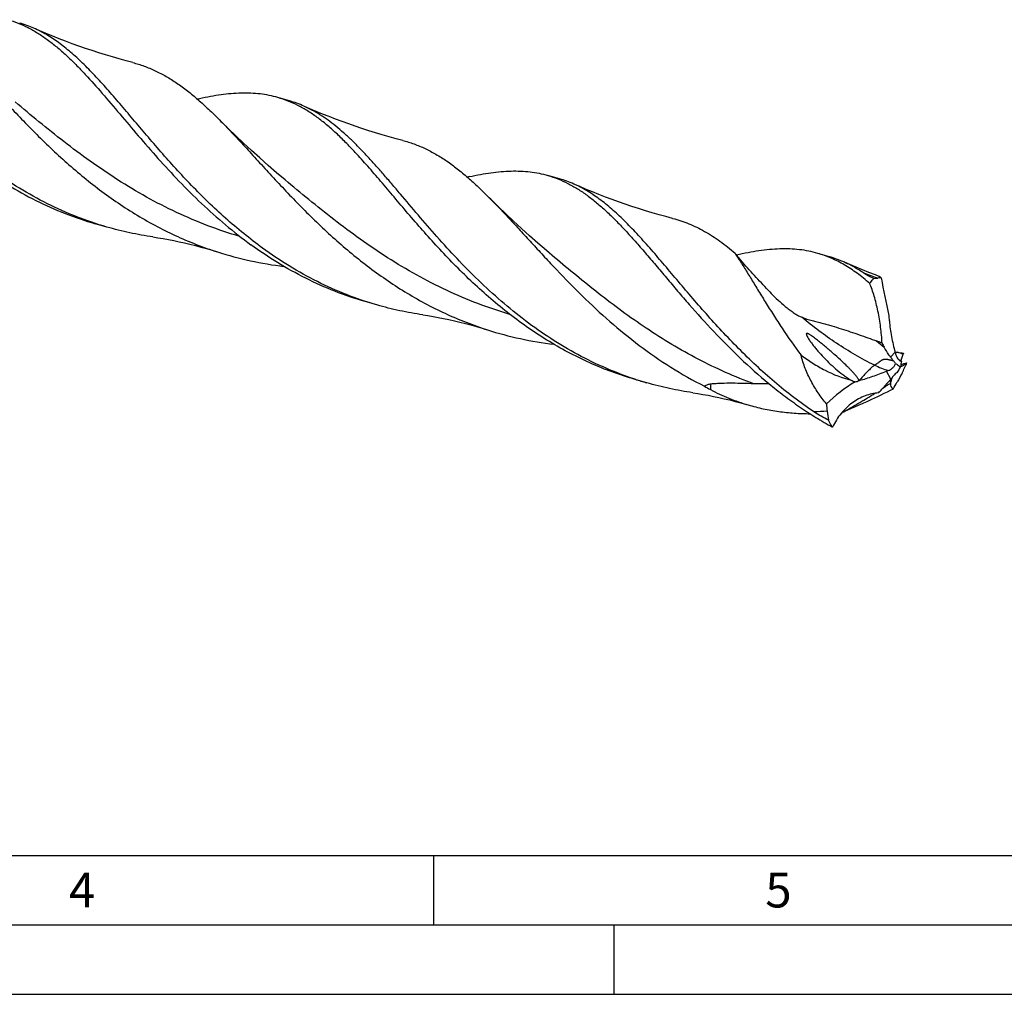
# Model space of a CAD drawing. Units: millimetres. Extents: x 0 to 594, y 0 to 420.
# Drawn here: x 167 to 238, y 0 to 70 of the extents above; entities that cross this region are included whole.
import ezdxf

# ---------------------------------------------------------------- set-up
doc = ezdxf.new("R2010")
doc.units = ezdxf.units.MM
doc.header["$LTSCALE"] = 32.67
doc.layers.add('607764860-000-00-ED1_FORMAT', color=7, linetype='CONTINUOUS')
doc.layers.add('607925289-000_CL', color=7, linetype='CONTINUOUS')
doc.styles.get("Standard").update_dxf_attribs({"font": 'TXT.SHX', "width": 0.7})

msp = doc.modelspace()

# ---------------------------------------------------------------- linework, layer by layer
at = {"layer": '607764860-000-00-ED1_FORMAT', "color": 7, "linetype": 'CONTINUOUS'}
msp.add_line((10, 10), (584, 10), dxfattribs=at)
at = {"layer": '607764860-000-00-ED1_FORMAT', "color": 3, "linetype": 'CONTINUOUS'}
for p, q in [((197, 10), (197, 5)), ((5, 5), (589, 5)), ((210, 0), (210, 5)), ((0, 0), (594, 0))]:
    msp.add_line(p, q, dxfattribs=at)
at = {"layer": '607925289-000_CL', "color": 7, "linetype": 'CONTINUOUS'}
for p, q in [((186.6544, 64.2853), (185.8146, 64.5277)), ((206.0686, 58.6809), (205.2287, 58.9234)), ((186.3252, 58.6045), (186.3251, 58.6046)), ((173.5186, 55.2099), (172.6787, 55.4523)), ((225.4827, 53.0765), (224.6429, 53.319)), ((205.7393, 53.0001), (205.7392, 53.0002)), ((228.6666, 51.4974), (228.9646, 51.5414)), ((192.9326, 49.6055), (192.0929, 49.8479)), ((212.3469, 44.0011), (211.507, 44.2436)), ((227.6089, 44.1715), (227.639, 44.179))]:
    msp.add_line(p, q, dxfattribs=at)
at = {"layer": '607925289-000_CL', "color": 9, "linetype": 'CONTINUOUS'}
for p, q in [((229.8799, 45.8481), (230.2039, 46.2013)), ((229.8939, 44.268), (229.586, 44.8349))]:
    msp.add_line(p, q, dxfattribs=at)
at = {"layer": '607925289-000_CL', "color": 7, "linetype": 'CONTINUOUS'}
for points in [[(175.3751, 67.0454), (174.8966, 67.172), (174.4, 67.309), (173.9065, 67.451), (173.4163, 67.5979), (172.9295, 67.7496), (172.4459, 67.9061), (171.9657, 68.0673), (171.4888, 68.2333), (171.0154, 68.4039), (170.5453, 68.5792), (170.0787, 68.7591), (169.6155, 68.9435), (169.1557, 69.1326), (168.6995, 69.326), (168.2654, 69.5157)], [(194.7893, 61.441), (194.3113, 61.5675), (193.8149, 61.7044), (193.3216, 61.8463), (192.8315, 61.9932), (192.3446, 62.1449), (191.8609, 62.3014), (191.3806, 62.4627), (190.9036, 62.6287), (190.4299, 62.7994), (189.9596, 62.9748), (189.4929, 63.1547), (189.0295, 63.3392), (188.5697, 63.5282), (188.1135, 63.7217), (187.6796, 63.9113)], [(186.3252, 58.6045), (185.7156, 59.12), (185.1023, 59.6503), (184.5027, 60.1805), (183.9169, 60.7103), (183.3448, 61.2396), (182.7862, 61.7681), (182.2411, 62.2958), (181.7094, 62.8223), (181.6034, 62.9286)], [(214.2034, 55.8366), (213.7256, 55.963), (213.2294, 56.0999), (212.7362, 56.2418), (212.246, 56.3887), (211.759, 56.5404), (211.2752, 56.697), (210.7946, 56.8583), (210.3174, 57.0244), (209.8436, 57.1952), (209.3732, 57.3706), (208.9064, 57.5506), (208.4431, 57.7351), (207.9834, 57.9241), (207.5273, 58.1175), (207.0937, 58.3069)], [(205.7393, 53.0001), (205.1298, 53.5156), (204.5165, 54.0458), (203.9169, 54.576), (203.3311, 55.1059), (202.759, 55.6351), (202.2004, 56.1637), (201.6553, 56.6914), (201.1235, 57.2179), (201.0175, 57.3243)], [(176.8239, 54.4965), (177.1823, 54.4418), (177.557, 54.3795), (177.9356, 54.3112), (178.3179, 54.2369), (178.7036, 54.1564), (179.0927, 54.0696), (179.4852, 53.9764), (179.8807, 53.8766), (180.2791, 53.7703), (180.68, 53.6574), (181.0833, 53.5377), (181.4753, 53.4156)], [(228.9328, 51.7113), (228.7876, 51.7661), (228.3207, 51.9461), (227.8574, 52.1306), (227.3977, 52.3196), (226.9416, 52.513), (226.5079, 52.7025)], [(196.2378, 48.8922), (196.5961, 48.8375), (196.9709, 48.7752), (197.3495, 48.7069), (197.7318, 48.6326), (198.1175, 48.5521), (198.5067, 48.4653), (198.8992, 48.372), (199.2948, 48.2722), (199.6932, 48.1659), (200.0942, 48.053), (200.4976, 47.9333), (200.8897, 47.8111)], [(215.6524, 43.2878), (216.0108, 43.2331), (216.3856, 43.1707), (216.7641, 43.1025), (217.1463, 43.0281), (217.532, 42.9476), (217.9212, 42.8608), (218.3136, 42.7676), (218.7091, 42.6678), (219.1075, 42.5615), (219.5084, 42.4486), (219.6355, 42.4115)]]:
    msp.add_lwpolyline(points, dxfattribs=at)
for centre, radius, start, end in [((165.0175, 62.205), 7.9997, 66.046453, 73.868574), ((185.7, 39.6663), 25.3819, 102.562111, 102.902559), ((184.4318, 56.6006), 7.9996, 66.046929, 73.868805), ((205.1185, 34.0435), 25.4009, 102.562777, 102.903061), ((203.8459, 50.9961), 7.9997, 66.047047, 73.868801), ((220.617, 54.2322), 2.1162, 205.057138, 213.701663), ((223.2595, 45.3906), 8.001, 66.046208, 73.867688), ((229.1371, 50.3722), 1.1818, 86.377807, 98.388891), ((247.1958, 49.926), 17.4655, 184.688265, 184.808036), ((207.4421, -10.6173), 61.4863, 69.213291, 69.602133), ((236.992, 50.798), 8.6714, 206.95966, 209.158431), ((238.5433, 98.6484), 53.0758, 260.950628, 261.154566), ((235.4648, 47.645), 5.4554, 195.345098, 196.877925), ((239.0351, 101.8266), 56.2919, 261.157366, 261.603185), ((231.7441, 45.6814), 1.0353, 153.820218, 155.492661), ((234.983, 44.6004), 4.423, 167.681188, 172.645086), ((199.905, 147.5782), 106.775, 286.717125, 286.962166), ((205.7437, 56.6056), 27.6619, 334.516237, 336.212129), ((234.2245, 32.9712), 12.7383, 110.741836, 111.355029), ((242.217, 38.0219), 13.6413, 148.415499, 150.559796), ((341.3118, -17.5777), 126.9284, 150.614489, 150.944256), ((219.1709, 67.6393), 24.6034, 251.862471, 253.897331), ((242.1342, 34.1304), 15.8932, 138.914971, 140.367961), ((237.8401, 41.2271), 8.4339, 159.804838, 159.931057), ((191.808, 65.4876), 44.1016, 330.176355, 330.940039), ((220.1319, 49.5803), 6.8625, 237.963895, 242.133745), ((209.9468, 61.5009), 26.3673, 316.278332, 317.072357), ((216.2664, 63.3559), 23.6678, 303.461762, 304.433876), ((232.0356, 42.8563), 6.7754, 183.156024, 187.643041), ((397.1222, 65.0426), 173.3461, 187.653775, 187.865779), ((224.0039, 62.415), 20.6434, 276.719193, 276.981753)]:
    msp.add_arc(centre, radius, start, end, dxfattribs=at)
at = {"layer": '607925289-000_CL', "color": 9, "linetype": 'CONTINUOUS'}
for centre, radius, start, end in [((196.3417, 22.1226), 38.2612, 53.706154, 53.952918), ((246.1975, 101.7579), 53.0912, 249.883139, 251.059303), ((243.8933, 65.1148), 23.5221, 230.313189, 232.024094), ((228.9536, 41.6739), 4.7497, 67.390922, 72.500134), ((232.8656, 53.8826), 8.5668, 253.794032, 255.011333), ((234.3481, 47.7572), 5.7149, 218.194276, 219.285085), ((230.09, 43.0758), 13.173, 176.376675, 178.095262), ((227.6677, -12.317), 54.3229, 92.476435, 93.483761)]:
    msp.add_arc(centre, radius, start, end, dxfattribs=at)
at = {"layer": '607925289-000_CL', "color": 7, "linetype": 'CONTINUOUS'}
for centre, major_axis, ratio, start_param, end_param in [((235.8688, 44.3238), (-5.664, 17.7596), 0.2532134, 1.0725137, 1.2340873), ((241.8575, 26.3233), (16.9181, -15.8207), 0.6929797, 2.9504854, 3.112059), ((250.4566, 54.3468), (20.5488, 10.6279), 0.1246949, 3.0563616, 3.2179351)]:
    msp.add_ellipse(centre, major_axis=major_axis, ratio=ratio, start_param=start_param, end_param=end_param, dxfattribs=at)
for points, knots in [([(166.4004, 70.1321), (166.6468, 70.061), (167.1362, 69.8933), (167.8503, 69.5689), (168.55, 69.1718), (169.239, 68.7039), (169.9216, 68.1672), (170.602, 67.565), (171.2846, 66.9011), (171.7334, 66.4313), (171.9598, 66.1879)], [0, 0, 0, 0, 0.1114578, 0.2244685, 0.3404767, 0.4607214, 0.5862042, 0.7176418, 0.8555011, 1, 1, 1, 1]), ([(184.7159, 53.6914), (183.7877, 54.3655), (182.0192, 55.8056), (179.9913, 57.7803), (178.476, 59.4037), (177.4022, 60.6118), (176.3783, 61.8037), (175.3989, 62.9636), (174.4577, 64.0762), (173.5479, 65.1276), (172.6615, 66.1047), (171.7905, 66.9961), (170.9259, 67.7918), (170.0588, 68.4837), (169.1801, 69.0649), (168.5713, 69.3801), (168.2654, 69.5157)], [0, 0, 0, 0, 0.1499966, 0.2976224, 0.3697837, 0.4403566, 0.5089658, 0.5752451, 0.6388589, 0.6995265, 0.7570478, 0.8113349, 0.8624418, 0.9105986, 0.9562372, 1, 1, 1, 1]), ([(162.1893, 68.533), (162.493, 68.2274), (163.105, 67.5924), (164.0247, 66.602), (164.9738, 65.5629), (165.9578, 64.4873), (166.9817, 63.3881), (168.0499, 62.2786), (169.1658, 61.1723), (170.332, 60.0829), (171.55, 59.0235), (172.8207, 58.007), (174.1438, 57.0452), (175.518, 56.1492), (176.9413, 55.3289), (178.4105, 54.5928), (179.9216, 53.9477), (180.954, 53.5818), (181.4753, 53.4156)], [0, 0, 0, 0, 0.052079, 0.1065814, 0.1633473, 0.2221621, 0.2827742, 0.3449118, 0.4082979, 0.4726623, 0.5377555, 0.6033559, 0.6692774, 0.7353744, 0.8015426, 0.8677179, 0.933871, 1, 1, 1, 1]), ([(175.3751, 67.0454), (175.6504, 66.9741), (176.1973, 66.8045), (176.9969, 66.4712), (177.7804, 66.0596), (178.552, 65.5714), (179.3166, 65.0093), (180.0792, 64.377), (180.8447, 63.6791), (181.3489, 63.1847), (181.6034, 62.9286)], [0, 0, 0, 0, 0.112882, 0.2268526, 0.3433732, 0.4637243, 0.5889395, 0.7197768, 0.8567204, 1, 1, 1, 1]), ([(171.9598, 66.1879), (172.3729, 65.7438), (173.2061, 64.8038), (174.462, 63.3217), (175.7865, 61.7513), (177.1947, 60.1295), (178.6991, 58.4952), (180.3086, 56.8881), (182.0285, 55.3472), (183.2474, 54.3904), (183.876, 53.9338)], [0, 0, 0, 0, 0.1062073, 0.2198705, 0.3401353, 0.4658894, 0.5959058, 0.7289672, 0.863969, 1, 1, 1, 1]), ([(185.8146, 64.5277), (185.6058, 64.588), (185.1808, 64.6918), (184.5276, 64.7955), (183.8558, 64.8491), (182.9173, 64.8561), (181.9482, 64.7674), (180.9535, 64.6044), (180.4403, 64.4987), (180.1795, 64.4406)], [0, 0, 0, 0, 0.1144813, 0.2301157, 0.3479969, 0.4691078, 0.7241014, 0.8592606, 1, 1, 1, 1]), ([(191.3739, 60.5836), (191.1475, 60.827), (190.6987, 61.2968), (190.0161, 61.9607), (189.3357, 62.5629), (188.6531, 63.0995), (187.9641, 63.5675), (187.2645, 63.9645), (186.5503, 64.2889), (186.0609, 64.4566), (185.8146, 64.5277)], [0, 0, 0, 0, 0.1445001, 0.2823582, 0.4137975, 0.5392783, 0.6595251, 0.7755313, 0.8885421, 1, 1, 1, 1]), ([(211.5118, 44.2583), (210.8005, 44.4913), (209.3976, 45.0231), (207.3722, 46.005), (205.4358, 47.1548), (203.5969, 48.4501), (201.8603, 49.8638), (200.2274, 51.3651), (198.6961, 52.9205), (197.2613, 54.4952), (195.9141, 56.0535), (194.8416, 57.326), (194.0124, 58.3047), (193.4126, 59.0036), (192.8244, 59.6734), (192.2462, 60.311), (191.675, 60.9126), (191.1091, 61.4756), (190.5458, 61.9973), (189.8087, 62.6232), (189.0524, 63.1739), (188.2717, 63.6301), (187.8776, 63.8235), (187.6796, 63.9113)], [0, 0, 0, 0, 0.0717613, 0.1436098, 0.2155368, 0.2874315, 0.3590613, 0.4300685, 0.4999838, 0.568253, 0.6342764, 0.697457, 0.727809, 0.757257, 0.7857542, 0.813265, 0.8397723, 0.8652737, 0.889789, 0.9133615, 0.9579628, 0.979232, 1, 1, 1, 1]), ([(181.6034, 62.9286), (181.9072, 62.623), (182.5192, 61.988), (183.4389, 60.9976), (184.3879, 59.9585), (185.3719, 58.8829), (186.3959, 57.7837), (187.4641, 56.6741), (188.58, 55.5679), (189.7462, 54.4785), (190.9642, 53.4191), (192.2349, 52.4025), (193.558, 51.4407), (194.9323, 50.5448), (196.3556, 49.7245), (197.8248, 48.9883), (199.3359, 48.3432), (200.3684, 47.9773), (200.8897, 47.8111)], [0, 0, 0, 0, 0.052079, 0.1065813, 0.1633472, 0.2221621, 0.2827742, 0.3449118, 0.4082976, 0.4726623, 0.5377556, 0.603356, 0.6692775, 0.7353745, 0.8015427, 0.867718, 0.933871, 1, 1, 1, 1]), ([(194.7893, 61.441), (195.0646, 61.3697), (195.6115, 61.2001), (196.4111, 60.8668), (197.1945, 60.4552), (197.9662, 59.967), (198.7308, 59.4049), (199.4933, 58.7726), (200.2589, 58.0747), (200.7631, 57.5803), (201.0175, 57.3243)], [0, 0, 0, 0, 0.1128817, 0.2268525, 0.3433733, 0.4637244, 0.5889396, 0.719777, 0.8567202, 1, 1, 1, 1]), ([(211.507, 44.2436), (210.9494, 44.4045), (209.8448, 44.7663), (208.2299, 45.4243), (206.6626, 46.192), (205.1481, 47.0616), (203.6906, 48.023), (202.2931, 49.0646), (200.9572, 50.173), (199.6835, 51.3336), (198.471, 52.531), (197.3179, 53.7488), (196.221, 54.9704), (195.1761, 56.1792), (194.1778, 57.3588), (193.2199, 58.4935), (192.2955, 59.5685), (191.6796, 60.2549), (191.3739, 60.5836)], [0, 0, 0, 0, 0.0660609, 0.1321633, 0.1983322, 0.264561, 0.3307999, 0.3969478, 0.4628494, 0.528296, 0.5930313, 0.6567593, 0.7191572, 0.7798889, 0.8386228, 0.8950504, 0.948908, 1, 1, 1, 1]), ([(164.4619, 59.5382), (165.0842, 59.0862), (166.363, 58.2279), (168.3793, 57.1026), (170.4856, 56.1606), (171.9416, 55.6651), (172.6787, 55.4523)], [0, 0, 0, 0, 0.2502649, 0.5004784, 0.7503672, 1, 1, 1, 1]), ([(173.5186, 55.2099), (172.7814, 55.4227), (171.3255, 55.9181), (169.2191, 56.8602), (167.2028, 57.9854), (165.9241, 58.8437), (165.3017, 59.2957)], [0, 0, 0, 0, 0.2496326, 0.4995213, 0.7497347, 1, 1, 1, 1]), ([(199.5936, 58.8362), (199.8544, 58.8943), (200.3676, 59), (201.3623, 59.1631), (202.3315, 59.2517), (203.2699, 59.2446), (203.9417, 59.1912), (204.5949, 59.0873), (205.0199, 58.9836), (205.2287, 58.9234)], [0, 0, 0, 0, 0.1407395, 0.2758984, 0.5308916, 0.6520011, 0.7698846, 0.8855183, 1, 1, 1, 1]), ([(205.2287, 58.9234), (205.4751, 58.8523), (205.9645, 58.6845), (206.6786, 58.3602), (207.3783, 57.9631), (208.0673, 57.4951), (208.7499, 56.9585), (209.4303, 56.3563), (210.1129, 55.6924), (210.5616, 55.2226), (210.7881, 54.9792)], [0, 0, 0, 0, 0.1114582, 0.2244681, 0.3404744, 0.4607212, 0.5862022, 0.7176412, 0.8554998, 1, 1, 1, 1]), ([(224.3667, 41.9055), (223.8726, 42.2401), (222.9058, 42.938), (221.0644, 44.4276), (219.3501, 46.0358), (217.7486, 47.71), (216.6151, 48.9641), (215.5369, 50.2069), (214.5085, 51.4207), (213.5234, 52.5886), (212.5737, 53.6945), (211.6511, 54.7235), (210.7465, 55.6627), (209.8503, 56.5008), (208.9522, 57.2284), (208.0422, 57.8376), (207.411, 58.1663), (207.0937, 58.3069)], [0, 0, 0, 0, 0.0747514, 0.14927, 0.2965853, 0.3687787, 0.4394899, 0.5083208, 0.5748758, 0.6387842, 0.6997282, 0.7574726, 0.8118962, 0.8630293, 0.9110925, 0.9565254, 1, 1, 1, 1]), ([(201.0175, 57.3243), (201.2727, 57.0676), (201.7864, 56.5372), (202.5573, 55.7133), (203.3478, 54.8521), (204.1613, 53.9607), (205.0011, 53.0466), (206.1711, 51.7958), (207.7068, 50.2237), (209.674, 48.3923), (211.7914, 46.6605), (214.0593, 45.0867), (215.6666, 44.1766), (216.4917, 43.7629)], [0, 0, 0, 0, 0.0524598, 0.1070036, 0.1635261, 0.2218869, 0.2819178, 0.3434329, 0.4701172, 0.6003717, 0.7327807, 0.8662326, 1, 1, 1, 1]), ([(214.2034, 55.8366), (214.4013, 55.7854), (214.7944, 55.6692), (215.3733, 55.4545), (215.9429, 55.1991), (216.7009, 54.8004), (217.6377, 54.1956), (218.346, 53.6361), (218.7, 53.336)], [0, 0, 0, 0, 0.1181422, 0.2367812, 0.3567359, 0.4787748, 0.7316912, 1, 1, 1, 1]), ([(176.8239, 54.4965), (176.2658, 54.5779), (175.1549, 54.778), (174.0602, 55.0535), (173.5186, 55.2099)], [0, 0, 0, 0, 0.5001492, 1, 1, 1, 1]), ([(210.7881, 54.9792), (211.0303, 54.7187), (211.5179, 54.1794), (212.2485, 53.3395), (212.9984, 52.4579), (213.7714, 51.5419), (214.5709, 50.599), (215.6882, 49.3029), (217.1597, 47.6659), (219.0536, 45.7468), (220.7587, 44.2263), (222.2054, 43.0824), (223.3319, 42.2681), (224.496, 41.5059), (225.2965, 41.0364), (225.7024, 40.8122)], [0, 0, 0, 0, 0.0515678, 0.1053979, 0.1613804, 0.2193654, 0.2791725, 0.340599, 0.4674531, 0.5982133, 0.7313129, 0.7983465, 0.8655283, 0.9327672, 1, 1, 1, 1]), ([(192.0929, 49.8479), (191.3557, 50.0607), (189.8998, 50.5562), (187.7934, 51.4982), (185.7771, 52.6235), (184.4984, 53.4818), (183.876, 53.9338)], [0, 0, 0, 0, 0.2496327, 0.4995212, 0.7497347, 1, 1, 1, 1]), ([(181.4753, 53.4156), (182.2519, 53.1679), (183.8298, 52.7462), (185.4403, 52.4755), (186.2498, 52.3769)], [0, 0, 0, 0, 0.4998936, 1, 1, 1, 1]), ([(192.9326, 49.6055), (192.1954, 49.8183), (190.7395, 50.3138), (188.6332, 51.2558), (186.6169, 52.3811), (185.3382, 53.2394), (184.7159, 53.6914)], [0, 0, 0, 0, 0.249632, 0.499521, 0.7497346, 1, 1, 1, 1]), ([(218.7, 53.336), (218.7229, 53.3037), (218.8153, 53.1755), (218.9128, 53.051), (218.9895, 52.9608)], [0, 0, 0, 0, 0.2504795, 1, 1, 1, 1]), ([(224.6429, 53.319), (224.4276, 53.3811), (223.9891, 53.4876), (223.3147, 53.5921), (222.6204, 53.6433), (221.9047, 53.6433), (221.1658, 53.5947), (220.4024, 53.5004), (219.6131, 53.3638), (219.0804, 53.2494), (218.8095, 53.1868)], [0, 0, 0, 0, 0.1139531, 0.2291254, 0.3466694, 0.4676112, 0.5928235, 0.7229848, 0.8586067, 1, 1, 1, 1]), ([(228.379, 51.1599), (228.0854, 51.4142), (227.4968, 51.889), (226.5733, 52.502), (225.627, 52.987), (224.9722, 53.2239), (224.6429, 53.319)], [0, 0, 0, 0, 0.2679713, 0.5211595, 0.7634738, 1, 1, 1, 1]), ([(218.8565, 53.058), (219.0139, 52.8225), (219.3337, 52.3255), (219.8173, 51.5426), (220.3297, 50.7004), (220.8745, 49.8095), (221.4552, 48.8811), (222.2932, 47.5896), (222.9664, 46.6272), (223.4424, 45.9924)], [0, 0, 0, 0, 0.1008746, 0.2103549, 0.3276423, 0.4518733, 0.5821378, 0.7175201, 1, 1, 1, 1]), ([(220.9548, 50.791), (220.7899, 50.9662), (220.4592, 51.3182), (219.7972, 52.0353), (219.3087, 52.5851), (218.9895, 52.9608)], [0, 0, 0, 0, 0.2465397, 0.4948817, 1, 1, 1, 1]), ([(227.9375, 51.9057), (227.7073, 52.0604), (227.2423, 52.3479), (226.7536, 52.5936), (226.508, 52.7025)], [0, 0, 0, 0, 0.5078816, 1, 1, 1, 1]), ([(228.6666, 51.4974), (228.5349, 51.5617), (228.3436, 51.6602), (228.1022, 51.7995), (227.9904, 51.8701), (227.9375, 51.9057)], [0, 0, 0, 0, 0.5260906, 0.771173, 1, 1, 1, 1]), ([(229.2117, 51.5517), (229.1661, 51.5857), (229.0769, 51.6459), (228.9801, 51.6936), (228.9328, 51.7113)], [0, 0, 0, 0, 0.5299816, 1, 1, 1, 1]), ([(228.379, 51.1599), (228.4018, 51.1916), (228.4904, 51.31), (228.5884, 51.4216), (228.6666, 51.4974)], [0, 0, 0, 0, 0.2635818, 1, 1, 1, 1]), ([(229.263, 46.8667), (229.256, 47.0535), (229.2313, 47.4325), (229.1683, 48.0044), (229.0822, 48.5815), (228.9755, 49.1531), (228.8506, 49.7076), (228.7099, 50.2324), (228.5559, 50.7153), (228.4398, 51.0182), (228.379, 51.1599)], [0, 0, 0, 0, 0.1273733, 0.2586953, 0.39193, 0.5248219, 0.6548142, 0.7791158, 0.8949613, 1, 1, 1, 1]), ([(220.9548, 50.791), (221.1066, 50.6299), (221.4185, 50.3076), (221.9097, 49.8362), (222.346, 49.458), (222.717, 49.1726), (222.9111, 49.0387), (223.0107, 48.9754)], [0, 0, 0, 0, 0.2415443, 0.4893494, 0.7427965, 0.8712067, 1, 1, 1, 1]), ([(196.2378, 48.8922), (195.6797, 48.9736), (194.5688, 49.1737), (193.4742, 49.4492), (192.9326, 49.6055)], [0, 0, 0, 0, 0.5001491, 1, 1, 1, 1]), ([(223.0107, 48.9754), (223.0911, 48.9243), (223.2133, 48.8516), (223.3804, 48.7674), (223.4648, 48.7311), (223.507, 48.715)], [0, 0, 0, 0, 0.509212, 0.7585152, 1, 1, 1, 1]), ([(223.507, 48.715), (223.7444, 48.6247), (224.1097, 48.5124), (224.5988, 48.3819), (224.9612, 48.2878), (225.3151, 48.1937), (225.7716, 48.0657), (226.3262, 47.8972), (226.9775, 47.6847), (227.6166, 47.4666), (228.2474, 47.2433), (228.6647, 47.0906), (228.8723, 47.0134)], [0, 0, 0, 0, 0.1353069, 0.2032001, 0.2697382, 0.334743, 0.3983177, 0.5222596, 0.6435418, 0.763279, 0.8820038, 1, 1, 1, 1]), ([(229.7531, 48.8376), (229.7512, 48.7818), (229.7556, 48.6676), (229.7749, 48.5549), (229.7888, 48.4985)], [0, 0, 0, 0, 0.4900285, 1, 1, 1, 1]), ([(229.7918, 48.4621), (229.8077, 48.2727), (229.8502, 47.8932), (229.9722, 47.1359), (230.1019, 46.5728), (230.2039, 46.2013)], [0, 0, 0, 0, 0.2478599, 0.4976303, 1, 1, 1, 1]), ([(200.8897, 47.8111), (201.6663, 47.5634), (203.2445, 47.1418), (204.8552, 46.871), (205.6647, 46.7724)], [0, 0, 0, 0, 0.4998939, 1, 1, 1, 1]), ([(224.1931, 47.3938), (224.171, 47.4089), (224.1266, 47.4385), (224.0702, 47.4739), (224.0243, 47.5005), (223.9898, 47.5191), (223.9552, 47.5358), (223.9211, 47.5496), (223.8932, 47.5579), (223.8721, 47.5609), (223.8548, 47.561), (223.8391, 47.5566), (223.8287, 47.5466), (223.8221, 47.5346), (223.8193, 47.5163), (223.8213, 47.4929), (223.8269, 47.4678), (223.8383, 47.4322), (223.8575, 47.3865), (223.895, 47.3113), (223.9503, 47.216), (224.0239, 47.1015), (224.1035, 46.9859), (224.1875, 46.8699), (224.2751, 46.7537), (224.3658, 46.6376), (224.4593, 46.5216), (224.5551, 46.4058), (224.6864, 46.2515), (224.7873, 46.1372), (224.8557, 46.0615)], [0, 0, 0, 0, 0.0357557, 0.0714226, 0.0891437, 0.1066922, 0.123913, 0.1404991, 0.1558372, 0.1627343, 0.1689254, 0.1790412, 0.183458, 0.1878377, 0.1971921, 0.207698, 0.2191978, 0.2314717, 0.257688, 0.2854578, 0.3439255, 0.4049397, 0.467664, 0.5316456, 0.5966157, 0.6623985, 0.7288694, 0.7959321, 0.863512, 1, 1, 1, 1]), ([(226.4024, 45.5272), (226.2277, 45.69), (225.9623, 45.9311), (225.6035, 46.2479), (225.3312, 46.4839), (225.0557, 46.7179), (224.776, 46.9496), (224.5384, 47.1394), (224.3436, 47.2873), (224.2439, 47.359), (224.1931, 47.3938)], [0, 0, 0, 0, 0.2475483, 0.371697, 0.4961495, 0.621008, 0.7464298, 0.8726675, 0.9361917, 1, 1, 1, 1]), ([(224.8557, 46.0615), (225.0023, 45.8994), (225.306, 45.5799), (225.788, 45.122), (226.2152, 44.7612), (226.5749, 44.4915), (226.7617, 44.3653), (226.8573, 44.3054)], [0, 0, 0, 0, 0.2456093, 0.4949678, 0.7468105, 0.8733351, 1, 1, 1, 1]), ([(229.8799, 45.8481), (229.8385, 45.905), (229.6741, 46.1395), (229.5247, 46.3844), (229.4195, 46.573)], [0, 0, 0, 0, 0.2457981, 1, 1, 1, 1]), ([(230.2444, 46.0611), (230.2624, 46.0017), (230.3073, 45.8875), (230.3855, 45.758), (230.4592, 45.6698), (230.5166, 45.6155), (230.5754, 45.574), (230.6171, 45.5552), (230.6375, 45.5493)], [0, 0, 0, 0, 0.2795426, 0.5498807, 0.6771147, 0.7961191, 0.9044865, 1, 1, 1, 1]), ([(230.683, 45.7684), (230.6987, 45.8222), (230.7282, 45.9198), (230.7624, 46.016), (230.7796, 46.0586)], [0, 0, 0, 0, 0.5491824, 1, 1, 1, 1]), ([(230.7796, 46.0586), (230.7815, 46.0632), (230.7886, 46.0807), (230.7962, 46.0981), (230.802, 46.1108)], [0, 0, 0, 0, 0.2593215, 1, 1, 1, 1]), ([(225.2705, 42.4833), (225.06, 42.7393), (224.6608, 43.2712), (224.1429, 44.125), (223.7221, 45.0323), (223.5199, 45.669), (223.4424, 45.9924)], [0, 0, 0, 0, 0.2493139, 0.4993908, 0.7498266, 1, 1, 1, 1]), ([(223.4424, 45.9924), (223.7164, 45.7879), (224.278, 45.4), (225.4502, 44.7274), (226.3996, 44.3516), (227.0498, 44.1917)], [0, 0, 0, 0, 0.2530503, 0.5044258, 1, 1, 1, 1]), ([(227.6089, 44.1715), (227.603, 44.1879), (227.5889, 44.2203), (227.5551, 44.2837), (227.5055, 44.3609), (227.4397, 44.4508), (227.3458, 44.5688), (227.221, 44.7123), (227.0645, 44.8801), (226.9034, 45.045), (226.6837, 45.262), (226.5155, 45.4216), (226.4024, 45.5272)], [0, 0, 0, 0, 0.0286252, 0.0580029, 0.1181229, 0.1793465, 0.2412301, 0.3661847, 0.4921005, 0.6185922, 0.7454729, 1, 1, 1, 1]), ([(229.7132, 44.8838), (229.7725, 44.9063), (229.8884, 44.9648), (230.0178, 45.0626), (230.108, 45.1553), (230.165, 45.2297), (230.2084, 45.3077), (230.2264, 45.363), (230.2314, 45.3903)], [0, 0, 0, 0, 0.2536571, 0.5152673, 0.6445859, 0.7699561, 0.8890861, 1, 1, 1, 1]), ([(230.1008, 45.5726), (230.0813, 45.5948), (230.0046, 45.684), (229.9318, 45.7768), (229.8799, 45.8481)], [0, 0, 0, 0, 0.2506488, 1, 1, 1, 1]), ([(230.2314, 45.3903), (230.2115, 45.4233), (230.1707, 45.4861), (230.1247, 45.5453), (230.1008, 45.5726)], [0, 0, 0, 0, 0.5152278, 1, 1, 1, 1]), ([(230.2314, 45.3903), (230.2608, 45.3708), (230.3804, 45.293), (230.5029, 45.2197), (230.5964, 45.1666)], [0, 0, 0, 0, 0.2469954, 1, 1, 1, 1]), ([(230.6375, 45.5493), (230.6396, 45.5488), (230.6476, 45.5466), (230.6557, 45.545), (230.6618, 45.5441)], [0, 0, 0, 0, 0.256461, 1, 1, 1, 1]), ([(230.6492, 45.5695), (230.6488, 45.5722), (230.6477, 45.5848), (230.6487, 45.5974), (230.65, 45.6073)], [0, 0, 0, 0, 0.2119662, 1, 1, 1, 1]), ([(230.6618, 45.5441), (230.6584, 45.5466), (230.6523, 45.5547), (230.65, 45.5642), (230.6492, 45.5695)], [0, 0, 0, 0, 0.4422872, 1, 1, 1, 1]), ([(230.65, 45.6073), (230.6519, 45.6215), (230.6599, 45.6757), (230.6717, 45.7295), (230.683, 45.7684)], [0, 0, 0, 0, 0.2610474, 1, 1, 1, 1]), ([(230.6615, 45.1989), (230.6733, 45.2012), (230.6985, 45.2082), (230.7548, 45.2312), (230.8352, 45.2772), (230.9416, 45.353), (231.0159, 45.414), (231.0556, 45.4481)], [0, 0, 0, 0, 0.0766776, 0.1663844, 0.3874446, 0.6656274, 1, 1, 1, 1]), ([(227.639, 44.179), (227.7982, 44.2188), (228.1193, 44.3099), (228.6015, 44.4682), (229.0919, 44.6446), (229.4204, 44.7702), (229.586, 44.8349)], [0, 0, 0, 0, 0.2394724, 0.486766, 0.7405851, 1, 1, 1, 1]), ([(230.3372, 44.7268), (230.3202, 44.7165), (230.2539, 44.6731), (230.1939, 44.6198), (230.1549, 44.5751)], [0, 0, 0, 0, 0.2510637, 1, 1, 1, 1]), ([(230.6008, 45.2003), (230.6051, 45.1989), (230.625, 45.1943), (230.6459, 45.196), (230.6615, 45.1989)], [0, 0, 0, 0, 0.2216939, 1, 1, 1, 1]), ([(215.6524, 43.2878), (215.0942, 43.3692), (213.9832, 43.5692), (212.8885, 43.8448), (212.3469, 44.0011)], [0, 0, 0, 0, 0.5001483, 1, 1, 1, 1]), ([(220.0532, 43.9308), (219.7941, 43.9419), (219.2757, 43.9595), (218.4978, 43.9712), (217.8493, 43.9636), (217.3311, 43.9402), (217.0724, 43.9207), (216.9433, 43.9083)], [0, 0, 0, 0, 0.2499884, 0.4999848, 0.7499867, 0.8749938, 1, 1, 1, 1]), ([(221.1392, 43.9369), (221.049, 43.9318), (220.6872, 43.9161), (220.3246, 43.9192), (220.0532, 43.9308)], [0, 0, 0, 0, 0.2495936, 1, 1, 1, 1]), ([(227.0498, 44.1917), (227.0945, 44.1685), (227.1858, 44.1264), (227.2814, 44.0948), (227.3299, 44.0829)], [0, 0, 0, 0, 0.5024244, 1, 1, 1, 1]), ([(227.3299, 44.0829), (227.3765, 44.0838), (227.4748, 44.1019), (227.5647, 44.1444), (227.6089, 44.1715)], [0, 0, 0, 0, 0.4736594, 1, 1, 1, 1]), ([(229.8939, 44.268), (229.8425, 44.206), (229.6343, 43.9596), (229.4182, 43.7201), (229.2534, 43.5428)], [0, 0, 0, 0, 0.2495123, 1, 1, 1, 1]), ([(229.6495, 43.8352), (229.6882, 43.8586), (229.7622, 43.9043), (229.8351, 43.952), (229.8696, 43.9756)], [0, 0, 0, 0, 0.5190457, 1, 1, 1, 1]), ([(229.9183, 44.1212), (229.8959, 44.1245), (229.8502, 44.1294), (229.8043, 44.1324), (229.7811, 44.1335)], [0, 0, 0, 0, 0.4939584, 1, 1, 1, 1]), ([(229.8696, 43.9756), (229.876, 43.9925), (229.8875, 44.0233), (229.9022, 44.0648), (229.9123, 44.0964), (229.9171, 44.1141), (229.9183, 44.1212)], [0, 0, 0, 0, 0.3522413, 0.6411757, 0.8595082, 1, 1, 1, 1]), ([(229.9247, 44.1387), (229.9349, 44.1664), (229.9737, 44.2704), (230.0144, 44.3738), (230.046, 44.4489)], [0, 0, 0, 0, 0.2660587, 1, 1, 1, 1]), ([(216.9433, 43.9083), (216.8641, 43.9007), (216.7067, 43.8697), (216.5598, 43.804), (216.4917, 43.7629)], [0, 0, 0, 0, 0.5000952, 1, 1, 1, 1]), ([(216.9243, 43.5136), (217.356, 43.2848), (218.2429, 42.871), (219.1671, 42.5492), (219.6355, 42.4115)], [0, 0, 0, 0, 0.500222, 1, 1, 1, 1]), ([(229.0027, 43.277), (228.6786, 43.254), (228.0111, 43.0989), (227.2495, 42.6815), (226.6934, 42.2176), (226.3084, 41.8009), (225.9723, 41.3301), (225.786, 40.9885), (225.7024, 40.8122)], [0, 0, 0, 0, 0.2263404, 0.4698425, 0.5979803, 0.7296393, 0.8640125, 1, 1, 1, 1]), ([(230.0687, 43.5545), (229.4753, 43.2551), (228.5838, 42.8226), (227.3938, 42.289), (226.8042, 42.0415), (226.5132, 41.9247)], [0, 0, 0, 0, 0.5097006, 0.7595713, 1, 1, 1, 1]), ([(226.5132, 41.9247), (226.9025, 42.143), (227.6557, 42.5747), (228.3984, 43.0245), (228.7553, 43.2493)], [0, 0, 0, 0, 0.514176, 1, 1, 1, 1]), ([(229.4639, 43.7726), (229.4796, 43.7776), (229.5417, 43.7976), (229.6036, 43.8187), (229.6495, 43.8352)], [0, 0, 0, 0, 0.252324, 1, 1, 1, 1]), ([(219.6355, 42.4115), (219.9942, 42.3061), (220.721, 42.122), (221.83, 41.9261), (222.9539, 41.8086), (223.7082, 41.7808), (224.0862, 41.7789)], [0, 0, 0, 0, 0.2487806, 0.4982233, 0.74858, 1, 1, 1, 1]), ([(225.4071, 41.3196), (225.2286, 41.4057), (224.8741, 41.5876), (224.5324, 41.7933), (224.3667, 41.9055)], [0, 0, 0, 0, 0.4976091, 1, 1, 1, 1]), ([(225.7024, 40.8122), (225.6749, 40.8514), (225.5659, 41.0141), (225.4709, 41.1862), (225.4071, 41.3196)], [0, 0, 0, 0, 0.2447616, 1, 1, 1, 1])]:
    msp.add_open_spline(points, degree=3, knots=knots, dxfattribs=at)
at = {"layer": '607925289-000_CL', "color": 9, "linetype": 'CONTINUOUS'}
for points, knots in [([(183.0847, 54.5273), (182.3036, 54.7578), (180.7599, 55.2796), (178.5146, 56.2354), (176.352, 57.3463), (174.2811, 58.5875), (172.306, 59.9284), (170.4266, 61.3342), (168.6383, 62.7674), (167.4802, 63.7328), (166.911, 64.2089)], [0, 0, 0, 0, 0.1286092, 0.2570415, 0.385051, 0.5122547, 0.6381052, 0.7618975, 0.882814, 1, 1, 1, 1]), ([(202.4985, 48.923), (201.7174, 49.1535), (200.1738, 49.6753), (197.9285, 50.6311), (195.766, 51.742), (193.6951, 52.9832), (191.7201, 54.3241), (189.8407, 55.7299), (188.0524, 57.1631), (186.8943, 58.1284), (186.3252, 58.6045)], [0, 0, 0, 0, 0.1286093, 0.2570416, 0.3850512, 0.512255, 0.6381053, 0.7618975, 0.882814, 1, 1, 1, 1]), ([(220.0532, 43.9308), (219.3651, 44.1812), (218.0076, 44.7292), (216.0344, 45.6821), (214.1326, 46.7494), (212.3071, 47.9103), (210.5593, 49.1412), (208.8881, 50.4157), (207.2894, 51.7062), (206.2506, 52.5725), (205.7393, 53.0001)], [0, 0, 0, 0, 0.1289151, 0.2575271, 0.3855682, 0.5126547, 0.6382809, 0.7618361, 0.88264, 1, 1, 1, 1]), ([(228.7134, 45.2739), (228.2425, 45.5056), (227.318, 46.0015), (225.9864, 46.8327), (224.7145, 47.7376), (223.9031, 48.3839), (223.5071, 48.7151)], [0, 0, 0, 0, 0.2517277, 0.5027104, 0.7524046, 1, 1, 1, 1]), ([(230.1008, 45.5726), (230.071, 45.5801), (230.0113, 45.5952), (229.9367, 45.6138), (229.8766, 45.6282), (229.8314, 45.6386), (229.7861, 45.649), (229.7409, 45.659), (229.6956, 45.6675), (229.6502, 45.6743), (229.605, 45.6802), (229.5598, 45.6846), (229.5146, 45.6867), (229.4549, 45.6847), (229.3953, 45.6769), (229.3451, 45.6615), (229.3164, 45.6514), (229.2947, 45.6434), (229.2731, 45.6343), (229.2522, 45.6233), (229.2314, 45.6114), (229.2035, 45.5948), (229.1684, 45.5729), (229.1273, 45.5438), (229.0861, 45.5134), (229.031, 45.4722), (228.9634, 45.4197), (228.8945, 45.3704), (228.8387, 45.3349), (228.7974, 45.311), (228.7558, 45.2903), (228.7275, 45.2791), (228.7134, 45.2739)], [0, 0, 0, 0, 0.0607872, 0.1218843, 0.1524635, 0.1830582, 0.2137398, 0.2444335, 0.2748597, 0.3050326, 0.3351704, 0.365216, 0.3950241, 0.424556, 0.4835432, 0.5133242, 0.5284359, 0.5437335, 0.5591658, 0.5747544, 0.5905452, 0.6065422, 0.6391346, 0.6724261, 0.706263, 0.7404282, 0.8088207, 0.8757357, 0.9081446, 0.9396558, 0.9702657, 1, 1, 1, 1]), ([(228.7134, 45.2739), (228.5165, 45.1049), (228.1412, 44.7558), (227.7987, 44.3744), (227.639, 44.179)], [0, 0, 0, 0, 0.5070052, 1, 1, 1, 1]), ([(228.7134, 45.2739), (228.8791, 45.1992), (229.2091, 45.0603), (229.5459, 44.9387), (229.7132, 44.8838)], [0, 0, 0, 0, 0.5079866, 1, 1, 1, 1])]:
    msp.add_open_spline(points, degree=3, knots=knots, dxfattribs=at)
at = {"layer": '607925289-000_CL', "color": 7, "linetype": 'CONTINUOUS'}
msp.add_open_spline([(226.8573, 44.3054), (226.9204, 44.2658), (226.9845, 44.2277), (227.0498, 44.1917)], degree=3, dxfattribs=at)

# ---------------------------------------------------------------- texts
at = {"layer": '607764860-000-00-ED1_FORMAT', "color": 2, "linetype": 'CONTINUOUS', "char_height": 2.5, "attachment_point": 1, "line_spacing_factor": 0.9}
for s, insert, width in [('4', (170.7798, 8.75), 3.660714), ('5', (220.869, 8.75), 3.392857)]:
    msp.add_mtext(s, dxfattribs=dict(at, insert=insert, width=width))

doc.saveas('drawing.dxf')
